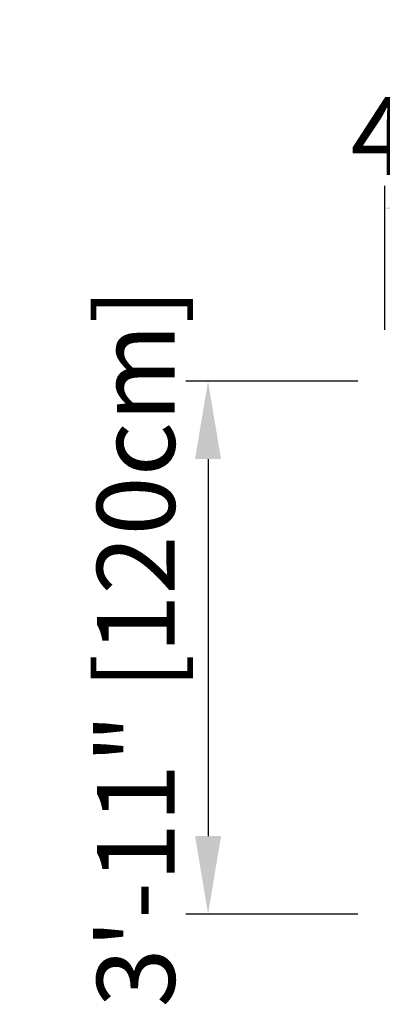
# Model space of a CAD drawing. Units: millimetres. Extents: x -1494 to 4158, y -2562 to 1409.
# Drawn here: x -1494 to -679, y -801 to 1409 of the extents above; entities that cross this region are included whole.
import ezdxf

# ---------------------------------------------------------------- set-up
doc = ezdxf.new("R2010")
doc.units = ezdxf.units.MM
doc.header["$LTSCALE"] = 20
doc.layers.add('ASTM-Dim', color=112, linetype='Continuous')
doc.styles.add('Arial', font='arial.ttf', dxfattribs={"height": 175})
doc.dimstyles.new('KOMPAN_Inc_Footprint', dxfattribs={"dimscale": 50, "dimtxt": 175, "dimasz": 3.5, "dimexe": 1, "dimexo": 1, "dimgap": 1, "dimtad": 1, "dimdec": 0, "dimlfac": 0.03937, "dimrnd": 1, "dimdsep": 46, "dimlunit": 4, "dimtxsty": 'Arial', "dimcen": 75, "dimadec": 0, "dimazin": 0, "dimtfac": 1, "dimtdec": 0, "dimtix": 1, "dimtmove": 0, "dimatfit": 2, "dimfxl": 1, "dimtolj": 1, "dimtzin": 0, "dimarcsym": 0})

# ---------------------------------------------------------------- blocks, each defined once
blk = doc.blocks.new('*D7')
at = {"layer": 'ASTM-Dim', "color": 0, "lineweight": -2, "transparency": 16777216}
for p, q in [((-674.1, 712.8), (-674.1, 1035.9)), ((788, 712.8), (788, 1035.9)), ((-499.1, 985.9), (613, 985.9))]:
    blk.add_line(p, q, dxfattribs=at)
at = {"layer": 'ASTM-Dim', "color": 0, "transparency": 16777216}
for points in [[(-499.1, 1015.1), (-499.1, 956.8), (-674.1, 985.9)], [(613, 1015.1), (613, 956.8), (788, 985.9)]]:
    blk.add_solid(points, dxfattribs=at)
at = {"layer": 'ASTM-Dim', "color": 0, "transparency": 16777216, "insert": (57, 1148.1), "char_height": 175, "attachment_point": 5, "style": 'Arial'}
blk.add_mtext('\\A1;4\'-10" [146cm]', dxfattribs=at)
blk = doc.blocks.new('*D8')
at = {"layer": 'ASTM-Dim', "color": 0, "lineweight": -2, "transparency": 16777216}
for p, q in [((-734.8, 597.9), (-1120.9, 597.9)), ((-1070.9, 422.9), (-1070.9, -423.1)), ((-734.8, -598.1), (-1120.9, -598.1))]:
    blk.add_line(p, q, dxfattribs=at)
at = {"layer": 'ASTM-Dim', "color": 0, "transparency": 16777216}
for points in [[(-1100.1, 422.9), (-1041.7, 422.9), (-1070.9, 597.9)], [(-1100.1, -423.1), (-1041.7, -423.1), (-1070.9, -598.1)]]:
    blk.add_solid(points, dxfattribs=at)
at = {"layer": 'ASTM-Dim', "color": 0, "transparency": 16777216, "insert": (-1233, -0.1), "char_height": 175, "attachment_point": 5, "rotation": 90, "style": 'Arial'}
blk.add_mtext('\\A1;3\'-11" [120cm]', dxfattribs=at)

msp = doc.modelspace()

# ---------------------------------------------------------------- dimensions: what is measured, and where the dimension line sits
at = {"layer": 'ASTM-Dim'}
dim = msp.add_linear_dim(base=(788, 985.9), p1=(-674.1, 662.8), p2=(788, 662.8), dimstyle='KOMPAN_Inc_Footprint', dxfattribs=at)
dim.commit()
dim.dimension.update_dxf_attribs({"geometry": '*D7', "text_midpoint": (57, 985.9), "dimtype": 160})
dim = msp.add_linear_dim(base=(-1070.9, -598.1), p1=(-684.8, 597.9), p2=(-684.8, -598.1), angle=90, dimstyle='KOMPAN_Inc_Footprint', dxfattribs=at)
dim.commit()
dim.dimension.update_dxf_attribs({"geometry": '*D8', "text_midpoint": (-1070.9, -0.1), "dimtype": 160})

doc.saveas('drawing.dxf')
